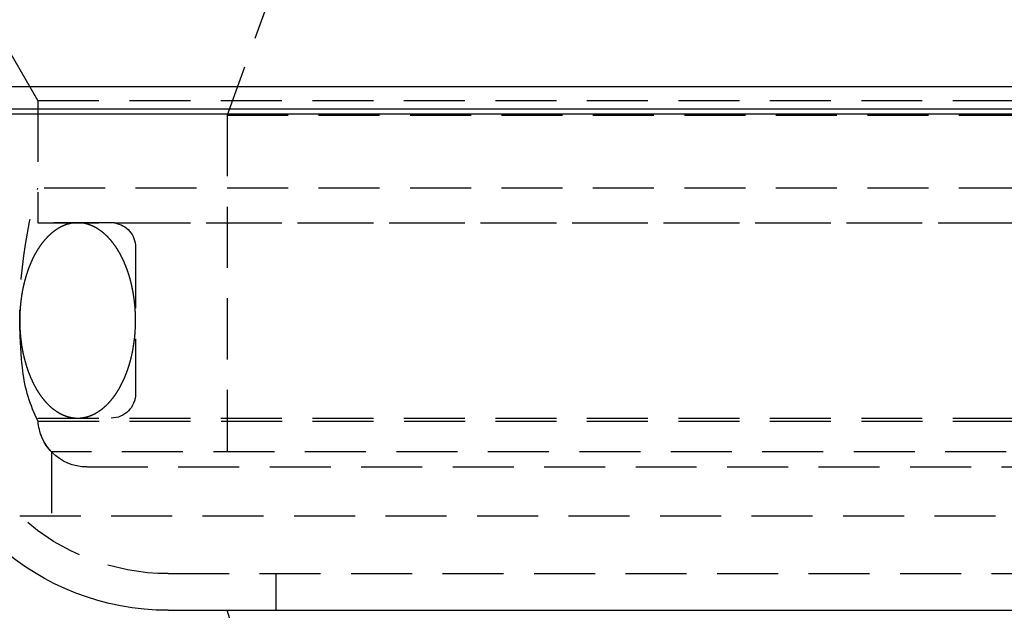
# Model space of a CAD drawing. Extents: x 1302 to 1802, y -538 to 530.
# Drawn here: x 1503 to 1544, y 346 to 371 of the extents above; entities that cross this region are included whole.
import ezdxf

# ---------------------------------------------------------------- set-up
doc = ezdxf.new("R2010")
doc.units = 0
doc.header["$LTSCALE"] = 10
doc.linetypes.add('VERDECKT', pattern=[0.375, 0.25, -0.125])
doc.layers.get('0').update_dxf_attribs({"linetype": 'CONTINUOUS'})
doc.layers.add('STEMPEL', color=3, linetype='CONTINUOUS')

# ---------------------------------------------------------------- blocks, each defined once
blk = doc.blocks.new('A$C7B63EF14')
at = {"color": 1, "linetype": 'VERDECKT', "extrusion": (0, 1, -2e-16)}
for p, q in [((970.439, 120.77), (968.439, 115.276)), ((960.689, 115.87), (958.939, 118.902)), ((960.689, 115.87), (958.939, 118.902)), ((960.689, 115.87), (1057.189, 115.87)), ((960.689, 115.87), (960.689, 112.286)), ((960.689, 115.87), (1057.189, 115.87)), ((960.689, 115.87), (960.689, 110.87)), ((968.439, 115.276), (1049.439, 115.276)), ((968.439, 115.276), (968.439, 100.87)), ((1057.189, 112.286), (960.689, 112.286)), ((960.689, 110.87), (1057.189, 110.87)), ((963.832, 110.86), (960.689, 110.87)), ((963.832, 110.86), (1054.047, 110.86)), ((964.689, 109.87), (964.689, 103.87)), ((960.689, 102.87), (1057.189, 102.87)), ((960.693, 102.751), (1008.939, 102.751)), ((1056.63, 101.483), (961.249, 101.483)), ((961.249, 101.483), (961.249, 98.87)), ((962.689, 100.87), (1055.189, 100.87)), ((959.939, 98.87), (1057.939, 98.87)), ((966.026, 96.5), (1051.853, 96.5)), ((970.439, 96.5), (970.439, 95)), ((973.426, 78.973), (968.439, 95))]:
    blk.add_line(p, q, dxfattribs=at)
at = {"extrusion": (0, 1, -2e-16)}
for p, q in [((1061.167, 116.437), (956.712, 116.437)), ((1060.943, 115.521), (956.936, 115.521)), ((1060.981, 115.313), (956.898, 115.313)), ((966.026, 95), (1051.853, 95))]:
    blk.add_line(p, q, dxfattribs=at)
at = {"color": 1}
for points in [[(962.314, 110.87, 0), (962.304, 110.87, 0), (962.293, 110.87, 0), (962.283, 110.87, 0), (962.272, 110.87, 0), (962.261, 110.869, 0), (962.251, 110.869, 0), (962.24, 110.869, 0), (962.23, 110.868, 0), (962.219, 110.867, 0), (962.208, 110.866, 0), (962.198, 110.866, 0), (962.187, 110.865, 0), (962.177, 110.864, 0), (962.166, 110.863, 0), (962.155, 110.861, 0), (962.145, 110.86, 0), (962.134, 110.859, 0), (962.124, 110.858, 0), (962.113, 110.856, 0), (962.102, 110.855, 0), (962.092, 110.853, 0), (962.081, 110.851, 0), (962.071, 110.849, 0), (962.06, 110.847, 0), (962.05, 110.846, 0), (962.039, 110.843, 0), (962.029, 110.841, 0), (962.018, 110.839, 0), (962.008, 110.837, 0), (961.997, 110.835, 0), (961.987, 110.832, 0), (961.976, 110.83, 0), (961.965, 110.827, 0), (961.955, 110.824, 0), (961.945, 110.822, 0), (961.934, 110.819, 0), (961.924, 110.816, 0), (961.913, 110.813, 0), (961.903, 110.81, 0), (961.892, 110.807, 0), (961.882, 110.804, 0), (961.871, 110.8, 0), (961.861, 110.797, 0), (961.85, 110.793, 0), (961.84, 110.79, 0), (961.83, 110.786, 0), (961.819, 110.783, 0), (961.809, 110.779, 0), (961.799, 110.775, 0), (961.788, 110.771, 0), (961.778, 110.767, 0), (961.768, 110.763, 0), (961.757, 110.759, 0), (961.747, 110.755, 0), (961.737, 110.75, 0), (961.726, 110.746, 0), (961.716, 110.741, 0), (961.706, 110.737, 0), (961.696, 110.732, 0), (961.685, 110.728, 0), (961.675, 110.723, 0), (961.665, 110.718, 0), (961.655, 110.713, 0), (961.644, 110.708, 0), (961.634, 110.703, 0), (961.624, 110.698, 0), (961.614, 110.693, 0), (961.604, 110.687, 0), (961.594, 110.682, 0), (961.584, 110.676, 0), (961.574, 110.671, 0), (961.563, 110.665, 0), (961.553, 110.66, 0), (961.543, 110.654, 0), (961.533, 110.648, 0), (961.523, 110.642, 0), (961.513, 110.636, 0), (961.503, 110.63, 0), (961.493, 110.624, 0), (961.483, 110.618, 0), (961.473, 110.611, 0), (961.464, 110.605, 0), (961.454, 110.598, 0), (961.444, 110.592, 0), (961.434, 110.585, 0), (961.424, 110.579, 0), (961.414, 110.572, 0), (961.404, 110.565, 0), (961.395, 110.558, 0), (961.385, 110.551, 0), (961.375, 110.544, 0), (961.365, 110.537, 0), (961.356, 110.53, 0), (961.346, 110.523, 0), (961.336, 110.515, 0), (961.327, 110.508, 0), (961.317, 110.501, 0), (961.307, 110.493, 0), (961.298, 110.485, 0), (961.288, 110.478, 0), (961.279, 110.47, 0), (961.269, 110.462, 0), (961.259, 110.454, 0), (961.25, 110.446, 0), (961.241, 110.438, 0), (961.231, 110.43, 0), (961.222, 110.422, 0), (961.212, 110.414, 0), (961.203, 110.405, 0), (961.193, 110.397, 0), (961.184, 110.388, 0), (961.175, 110.38, 0), (961.165, 110.371, 0), (961.156, 110.363, 0), (961.147, 110.354, 0), (961.138, 110.345, 0), (961.129, 110.336, 0), (961.119, 110.327, 0), (961.11, 110.318, 0), (961.101, 110.309, 0), (961.092, 110.3, 0), (961.083, 110.291, 0), (961.074, 110.281, 0), (961.065, 110.272, 0), (961.056, 110.262, 0), (961.047, 110.253, 0), (961.038, 110.243, 0), (961.029, 110.234, 0), (961.02, 110.224, 0), (961.011, 110.214, 0), (961.002, 110.204, 0), (960.993, 110.194, 0), (960.985, 110.185, 0), (960.976, 110.174, 0), (960.967, 110.164, 0), (960.958, 110.154, 0), (960.95, 110.144, 0), (960.941, 110.134, 0), (960.932, 110.123, 0), (960.924, 110.113, 0), (960.915, 110.102, 0), (960.906, 110.092, 0), (960.898, 110.081, 0), (960.889, 110.07, 0), (960.881, 110.06, 0), (960.873, 110.049, 0), (960.864, 110.038, 0), (960.856, 110.027, 0), (960.847, 110.016, 0), (960.839, 110.005, 0), (960.831, 109.994, 0), (960.822, 109.983, 0), (960.814, 109.971, 0), (960.806, 109.96, 0), (960.798, 109.949, 0), (960.79, 109.937, 0), (960.782, 109.926, 0), (960.773, 109.914, 0), (960.765, 109.902, 0), (960.757, 109.891, 0), (960.749, 109.879, 0), (960.741, 109.867, 0), (960.733, 109.855, 0), (960.726, 109.843, 0), (960.718, 109.831, 0), (960.71, 109.819, 0), (960.702, 109.807, 0), (960.694, 109.795, 0), (960.687, 109.783, 0), (960.679, 109.771, 0), (960.671, 109.758, 0), (960.664, 109.746, 0), (960.656, 109.733, 0), (960.648, 109.721, 0), (960.641, 109.708, 0), (960.633, 109.696, 0), (960.626, 109.683, 0), (960.618, 109.67, 0), (960.611, 109.657, 0), (960.604, 109.645, 0), (960.596, 109.632, 0), (960.589, 109.619, 0), (960.582, 109.606, 0), (960.574, 109.593, 0), (960.567, 109.58, 0), (960.56, 109.566, 0), (960.553, 109.553, 0), (960.546, 109.54, 0), (960.539, 109.527, 0), (960.532, 109.513, 0), (960.525, 109.5, 0), (960.518, 109.486, 0), (960.511, 109.473, 0), (960.504, 109.459, 0), (960.497, 109.445, 0), (960.49, 109.432, 0), (960.483, 109.418, 0), (960.477, 109.404, 0), (960.47, 109.39, 0), (960.463, 109.376, 0), (960.457, 109.362, 0), (960.45, 109.348, 0), (960.444, 109.334, 0), (960.437, 109.32, 0), (960.431, 109.306, 0), (960.424, 109.292, 0), (960.418, 109.278, 0), (960.411, 109.263, 0), (960.405, 109.249, 0), (960.399, 109.235, 0), (960.392, 109.22, 0), (960.386, 109.206, 0), (960.38, 109.191, 0), (960.374, 109.177, 0), (960.368, 109.162, 0), (960.362, 109.147, 0), (960.356, 109.133, 0), (960.35, 109.118, 0), (960.344, 109.103, 0), (960.338, 109.088, 0), (960.332, 109.073, 0), (960.326, 109.058, 0), (960.32, 109.043, 0), (960.315, 109.028, 0), (960.309, 109.013, 0), (960.303, 108.998, 0), (960.298, 108.983, 0), (960.292, 108.968, 0), (960.287, 108.952, 0), (960.281, 108.937, 0), (960.276, 108.922, 0), (960.27, 108.906, 0), (960.265, 108.891, 0), (960.26, 108.876, 0), (960.254, 108.86, 0), (960.249, 108.845, 0), (960.244, 108.829, 0), (960.239, 108.813, 0), (960.233, 108.798, 0), (960.228, 108.782, 0), (960.223, 108.766, 0), (960.218, 108.751, 0), (960.213, 108.735, 0), (960.208, 108.719, 0), (960.204, 108.703, 0), (960.199, 108.687, 0), (960.194, 108.671, 0), (960.189, 108.655, 0), (960.184, 108.639, 0), (960.18, 108.623, 0), (960.175, 108.607, 0), (960.171, 108.591, 0), (960.166, 108.575, 0), (960.162, 108.559, 0), (960.157, 108.542, 0), (960.153, 108.526, 0), (960.148, 108.51, 0), (960.144, 108.493, 0), (960.14, 108.477, 0), (960.135, 108.461, 0), (960.131, 108.444, 0), (960.127, 108.428, 0), (960.123, 108.411, 0), (960.119, 108.395, 0), (960.115, 108.378, 0), (960.111, 108.362, 0), (960.107, 108.345, 0), (960.103, 108.329, 0), (960.099, 108.312, 0), (960.095, 108.295, 0), (960.092, 108.279, 0), (960.088, 108.262, 0), (960.084, 108.245, 0), (960.081, 108.228, 0), (960.077, 108.211, 0), (960.074, 108.195, 0), (960.07, 108.178, 0), (960.067, 108.161, 0), (960.063, 108.144, 0), (960.06, 108.127, 0), (960.056, 108.11, 0), (960.053, 108.093, 0), (960.05, 108.076, 0), (960.047, 108.059, 0), (960.044, 108.042, 0), (960.041, 108.025, 0), (960.038, 108.007, 0), (960.035, 107.99, 0), (960.032, 107.973, 0), (960.029, 107.956, 0), (960.026, 107.939, 0), (960.023, 107.922, 0), (960.02, 107.904, 0), (960.017, 107.887, 0), (960.015, 107.87, 0), (960.012, 107.852, 0), (960.01, 107.835, 0), (960.007, 107.818, 0), (960.005, 107.8, 0), (960.002, 107.783, 0), (960, 107.766, 0), (959.997, 107.748, 0), (959.995, 107.731, 0), (959.993, 107.713, 0), (959.991, 107.696, 0), (959.988, 107.678, 0), (959.986, 107.661, 0), (959.984, 107.643, 0), (959.982, 107.626, 0), (959.98, 107.608, 0), (959.978, 107.59, 0), (959.976, 107.573, 0), (959.975, 107.555, 0), (959.973, 107.538, 0), (959.971, 107.52, 0), (959.969, 107.502, 0), (959.968, 107.485, 0), (959.966, 107.467, 0), (959.965, 107.449, 0), (959.963, 107.432, 0), (959.962, 107.414, 0), (959.96, 107.396, 0), (959.959, 107.379, 0), (959.958, 107.361, 0), (959.956, 107.343, 0), (959.955, 107.325, 0), (959.954, 107.308, 0), (959.953, 107.29, 0), (959.952, 107.272, 0), (959.951, 107.254, 0), (959.95, 107.236, 0), (959.949, 107.219, 0), (959.948, 107.201, 0), (959.947, 107.183, 0), (959.946, 107.165, 0), (959.945, 107.147, 0), (959.945, 107.13, 0), (959.944, 107.112, 0), (959.943, 107.094, 0), (959.943, 107.076, 0), (959.942, 107.058, 0), (959.942, 107.04, 0), (959.942, 107.022, 0), (959.941, 107.005, 0), (959.941, 106.987, 0), (959.941, 106.969, 0), (959.94, 106.951, 0), (959.94, 106.933, 0), (959.94, 106.915, 0), (959.94, 106.897, 0), (959.94, 106.879, 0), (959.94, 106.862, 0), (959.94, 106.844, 0), (959.94, 106.826, 0), (959.94, 106.808, 0), (959.94, 106.79, 0), (959.941, 106.772, 0), (959.941, 106.754, 0), (959.941, 106.736, 0), (959.942, 106.719, 0), (959.942, 106.701, 0), (959.943, 106.683, 0), (959.943, 106.665, 0), (959.944, 106.647, 0), (959.944, 106.629, 0), (959.945, 106.612, 0), (959.946, 106.594, 0), (959.946, 106.576, 0), (959.947, 106.558, 0), (959.948, 106.54, 0), (959.949, 106.522, 0), (959.95, 106.505, 0), (959.951, 106.487, 0), (959.952, 106.469, 0), (959.953, 106.451, 0), (959.954, 106.433, 0), (959.955, 106.416, 0), (959.957, 106.398, 0), (959.958, 106.38, 0), (959.959, 106.362, 0), (959.96, 106.345, 0), (959.962, 106.327, 0), (959.963, 106.309, 0), (959.965, 106.292, 0), (959.966, 106.274, 0), (959.968, 106.256, 0), (959.97, 106.239, 0), (959.971, 106.221, 0), (959.973, 106.203, 0), (959.975, 106.186, 0), (959.977, 106.168, 0), (959.979, 106.151, 0), (959.98, 106.133, 0), (959.982, 106.115, 0), (959.984, 106.098, 0), (959.987, 106.08, 0), (959.989, 106.063, 0), (959.991, 106.045, 0), (959.993, 106.028, 0), (959.995, 106.01, 0), (959.998, 105.993, 0), (960, 105.975, 0), (960.002, 105.958, 0), (960.005, 105.941, 0), (960.007, 105.923, 0), (960.01, 105.906, 0), (960.012, 105.889, 0), (960.015, 105.871, 0), (960.018, 105.854, 0), (960.02, 105.837, 0), (960.023, 105.819, 0), (960.026, 105.802, 0), (960.029, 105.785, 0), (960.032, 105.768, 0), (960.034, 105.751, 0), (960.037, 105.733, 0), (960.041, 105.716, 0), (960.044, 105.699, 0), (960.047, 105.682, 0), (960.05, 105.665, 0), (960.053, 105.648, 0), (960.056, 105.631, 0), (960.06, 105.614, 0), (960.063, 105.597, 0), (960.066, 105.58, 0), (960.07, 105.563, 0), (960.073, 105.546, 0), (960.077, 105.53, 0), (960.081, 105.513, 0), (960.084, 105.496, 0), (960.088, 105.479, 0), (960.092, 105.462, 0), (960.095, 105.446, 0), (960.099, 105.429, 0), (960.103, 105.412, 0), (960.107, 105.396, 0), (960.111, 105.379, 0), (960.115, 105.363, 0), (960.119, 105.346, 0), (960.123, 105.33, 0), (960.127, 105.313, 0), (960.131, 105.297, 0), (960.135, 105.28, 0), (960.14, 105.264, 0), (960.144, 105.247, 0), (960.148, 105.231, 0), (960.153, 105.215, 0), (960.157, 105.199, 0), (960.162, 105.182, 0), (960.166, 105.166, 0), (960.171, 105.15, 0), (960.175, 105.134, 0), (960.18, 105.118, 0), (960.185, 105.102, 0), (960.189, 105.086, 0), (960.194, 105.07, 0), (960.199, 105.054, 0), (960.204, 105.038, 0), (960.209, 105.022, 0), (960.213, 105.006, 0), (960.218, 104.991, 0), (960.223, 104.975, 0), (960.229, 104.959, 0), (960.234, 104.943, 0), (960.239, 104.928, 0), (960.244, 104.912, 0), (960.249, 104.897, 0), (960.254, 104.881, 0), (960.26, 104.866, 0), (960.265, 104.85, 0), (960.27, 104.835, 0), (960.276, 104.819, 0), (960.281, 104.804, 0), (960.287, 104.789, 0), (960.292, 104.774, 0), (960.298, 104.758, 0), (960.304, 104.743, 0), (960.309, 104.728, 0), (960.315, 104.713, 0), (960.321, 104.698, 0), (960.327, 104.683, 0), (960.332, 104.668, 0), (960.338, 104.653, 0), (960.344, 104.638, 0), (960.35, 104.624, 0), (960.356, 104.609, 0), (960.362, 104.594, 0), (960.368, 104.579, 0), (960.374, 104.565, 0), (960.38, 104.55, 0), (960.387, 104.536, 0), (960.393, 104.521, 0), (960.399, 104.507, 0), (960.405, 104.492, 0), (960.412, 104.478, 0), (960.418, 104.464, 0), (960.424, 104.449, 0), (960.431, 104.435, 0), (960.437, 104.421, 0), (960.444, 104.407, 0), (960.45, 104.393, 0), (960.457, 104.379, 0), (960.464, 104.365, 0), (960.47, 104.351, 0), (960.477, 104.337, 0), (960.484, 104.323, 0), (960.49, 104.309, 0), (960.497, 104.296, 0), (960.504, 104.282, 0), (960.511, 104.268, 0), (960.518, 104.255, 0), (960.525, 104.241, 0), (960.532, 104.228, 0), (960.539, 104.215, 0), (960.546, 104.201, 0), (960.553, 104.188, 0), (960.56, 104.175, 0), (960.567, 104.161, 0), (960.574, 104.148, 0), (960.582, 104.135, 0), (960.589, 104.122, 0), (960.596, 104.109, 0), (960.604, 104.096, 0), (960.611, 104.083, 0), (960.618, 104.071, 0), (960.626, 104.058, 0), (960.633, 104.045, 0), (960.641, 104.033, 0), (960.648, 104.02, 0), (960.656, 104.008, 0), (960.663, 103.995, 0), (960.671, 103.983, 0), (960.679, 103.97, 0), (960.687, 103.958, 0), (960.694, 103.946, 0), (960.702, 103.934, 0), (960.71, 103.922, 0), (960.718, 103.909, 0), (960.726, 103.898, 0), (960.733, 103.886, 0), (960.741, 103.874, 0), (960.749, 103.862, 0), (960.757, 103.85, 0), (960.765, 103.838, 0), (960.773, 103.827, 0), (960.782, 103.815, 0), (960.79, 103.804, 0), (960.798, 103.792, 0), (960.806, 103.781, 0), (960.814, 103.77, 0), (960.822, 103.758, 0), (960.831, 103.747, 0), (960.839, 103.736, 0), (960.847, 103.725, 0), (960.856, 103.714, 0), (960.864, 103.703, 0), (960.873, 103.692, 0), (960.881, 103.681, 0), (960.889, 103.671, 0), (960.898, 103.66, 0), (960.907, 103.649, 0), (960.915, 103.639, 0), (960.924, 103.628, 0), (960.932, 103.618, 0), (960.941, 103.607, 0), (960.95, 103.597, 0), (960.958, 103.587, 0), (960.967, 103.577, 0), (960.976, 103.567, 0), (960.985, 103.557, 0), (960.993, 103.547, 0), (961.002, 103.537, 0), (961.011, 103.527, 0), (961.02, 103.517, 0), (961.029, 103.507, 0), (961.038, 103.498, 0), (961.047, 103.488, 0), (961.056, 103.479, 0), (961.065, 103.469, 0), (961.074, 103.46, 0), (961.083, 103.451, 0), (961.092, 103.441, 0), (961.101, 103.432, 0), (961.11, 103.423, 0), (961.119, 103.414, 0), (961.129, 103.405, 0), (961.138, 103.396, 0), (961.147, 103.387, 0), (961.156, 103.379, 0), (961.166, 103.37, 0), (961.175, 103.361, 0), (961.184, 103.353, 0), (961.193, 103.344, 0), (961.203, 103.336, 0), (961.212, 103.327, 0), (961.222, 103.319, 0), (961.231, 103.311, 0), (961.241, 103.303, 0), (961.25, 103.295, 0), (961.259, 103.287, 0), (961.269, 103.279, 0), (961.279, 103.271, 0), (961.288, 103.263, 0), (961.298, 103.256, 0), (961.307, 103.248, 0), (961.317, 103.24, 0), (961.327, 103.233, 0), (961.336, 103.226, 0), (961.346, 103.218, 0), (961.356, 103.211, 0), (961.365, 103.204, 0), (961.375, 103.197, 0), (961.385, 103.19, 0), (961.395, 103.183, 0), (961.404, 103.176, 0), (961.414, 103.169, 0), (961.424, 103.162, 0), (961.434, 103.156, 0), (961.444, 103.149, 0), (961.454, 103.142, 0), (961.464, 103.136, 0), (961.473, 103.13, 0), (961.483, 103.123, 0), (961.493, 103.117, 0), (961.503, 103.111, 0), (961.513, 103.105, 0), (961.523, 103.099, 0), (961.533, 103.093, 0), (961.543, 103.087, 0), (961.553, 103.081, 0), (961.563, 103.076, 0), (961.574, 103.07, 0), (961.584, 103.065, 0), (961.594, 103.059, 0), (961.604, 103.054, 0), (961.614, 103.048, 0), (961.624, 103.043, 0), (961.634, 103.038, 0), (961.644, 103.033, 0), (961.655, 103.028, 0), (961.665, 103.023, 0), (961.675, 103.018, 0), (961.685, 103.013, 0), (961.696, 103.009, 0), (961.706, 103.004, 0), (961.716, 103, 0), (961.726, 102.995, 0), (961.737, 102.991, 0), (961.747, 102.986, 0), (961.757, 102.982, 0), (961.768, 102.978, 0), (961.778, 102.974, 0), (961.788, 102.97, 0), (961.799, 102.966, 0), (961.809, 102.962, 0), (961.819, 102.958, 0), (961.83, 102.955, 0), (961.84, 102.951, 0), (961.85, 102.948, 0), (961.861, 102.944, 0), (961.871, 102.941, 0), (961.882, 102.937, 0), (961.892, 102.934, 0), (961.903, 102.931, 0), (961.913, 102.928, 0), (961.924, 102.925, 0), (961.934, 102.922, 0), (961.945, 102.919, 0), (961.955, 102.917, 0), (961.965, 102.914, 0), (961.976, 102.911, 0), (961.987, 102.909, 0), (961.997, 102.906, 0), (962.008, 102.904, 0), (962.018, 102.902, 0), (962.029, 102.9, 0), (962.039, 102.897, 0), (962.05, 102.895, 0), (962.06, 102.893, 0), (962.071, 102.892, 0), (962.081, 102.89, 0), (962.092, 102.888, 0), (962.102, 102.886, 0), (962.113, 102.885, 0), (962.124, 102.883, 0), (962.134, 102.882, 0), (962.145, 102.881, 0), (962.155, 102.879, 0), (962.166, 102.878, 0), (962.177, 102.877, 0), (962.187, 102.876, 0), (962.198, 102.875, 0), (962.208, 102.874, 0), (962.219, 102.874, 0), (962.23, 102.873, 0), (962.24, 102.872, 0), (962.251, 102.872, 0), (962.261, 102.871, 0), (962.272, 102.871, 0), (962.283, 102.871, 0), (962.293, 102.871, 0), (962.304, 102.871, 0), (962.314, 102.87, 0)], [(962.314, 102.87, 0), (962.325, 102.871, 0), (962.336, 102.871, 0), (962.346, 102.871, 0), (962.357, 102.871, 0), (962.368, 102.871, 0), (962.378, 102.872, 0), (962.389, 102.872, 0), (962.399, 102.873, 0), (962.41, 102.874, 0), (962.421, 102.874, 0), (962.431, 102.875, 0), (962.442, 102.876, 0), (962.452, 102.877, 0), (962.463, 102.878, 0), (962.474, 102.879, 0), (962.484, 102.881, 0), (962.495, 102.882, 0), (962.505, 102.883, 0), (962.516, 102.885, 0), (962.526, 102.886, 0), (962.537, 102.888, 0), (962.548, 102.89, 0), (962.558, 102.892, 0), (962.569, 102.893, 0), (962.579, 102.895, 0), (962.59, 102.897, 0), (962.6, 102.9, 0), (962.611, 102.902, 0), (962.621, 102.904, 0), (962.632, 102.906, 0), (962.642, 102.909, 0), (962.653, 102.911, 0), (962.663, 102.914, 0), (962.674, 102.917, 0), (962.684, 102.919, 0), (962.695, 102.922, 0), (962.705, 102.925, 0), (962.716, 102.928, 0), (962.726, 102.931, 0), (962.737, 102.934, 0), (962.747, 102.937, 0), (962.758, 102.941, 0), (962.768, 102.944, 0), (962.778, 102.948, 0), (962.789, 102.951, 0), (962.799, 102.955, 0), (962.81, 102.958, 0), (962.82, 102.962, 0), (962.83, 102.966, 0), (962.841, 102.97, 0), (962.851, 102.974, 0), (962.861, 102.978, 0), (962.872, 102.982, 0), (962.882, 102.986, 0), (962.892, 102.991, 0), (962.903, 102.995, 0), (962.913, 103, 0), (962.923, 103.004, 0), (962.933, 103.009, 0), (962.944, 103.013, 0), (962.954, 103.018, 0), (962.964, 103.023, 0), (962.974, 103.028, 0), (962.985, 103.033, 0), (962.995, 103.038, 0), (963.005, 103.043, 0), (963.015, 103.048, 0), (963.025, 103.054, 0), (963.035, 103.059, 0), (963.045, 103.065, 0), (963.055, 103.07, 0), (963.066, 103.076, 0), (963.076, 103.081, 0), (963.086, 103.087, 0), (963.096, 103.093, 0), (963.106, 103.099, 0), (963.116, 103.105, 0), (963.126, 103.111, 0), (963.136, 103.117, 0), (963.146, 103.123, 0), (963.156, 103.13, 0), (963.165, 103.136, 0), (963.175, 103.142, 0), (963.185, 103.149, 0), (963.195, 103.156, 0), (963.205, 103.162, 0), (963.215, 103.169, 0), (963.225, 103.176, 0), (963.234, 103.183, 0), (963.244, 103.19, 0), (963.254, 103.197, 0), (963.264, 103.204, 0), (963.273, 103.211, 0), (963.283, 103.218, 0), (963.293, 103.226, 0), (963.302, 103.233, 0), (963.312, 103.24, 0), (963.322, 103.248, 0), (963.331, 103.256, 0), (963.341, 103.263, 0), (963.35, 103.271, 0), (963.36, 103.279, 0), (963.369, 103.287, 0), (963.379, 103.295, 0), (963.388, 103.303, 0), (963.398, 103.311, 0), (963.407, 103.319, 0), (963.417, 103.327, 0), (963.426, 103.336, 0), (963.435, 103.344, 0), (963.445, 103.353, 0), (963.454, 103.361, 0), (963.463, 103.37, 0), (963.473, 103.378, 0), (963.482, 103.387, 0), (963.491, 103.396, 0), (963.5, 103.405, 0), (963.51, 103.414, 0), (963.519, 103.423, 0), (963.528, 103.432, 0), (963.537, 103.441, 0), (963.546, 103.45, 0), (963.555, 103.46, 0), (963.564, 103.469, 0), (963.573, 103.479, 0), (963.582, 103.488, 0), (963.591, 103.498, 0), (963.6, 103.507, 0), (963.609, 103.517, 0), (963.618, 103.527, 0), (963.627, 103.537, 0), (963.636, 103.546, 0), (963.644, 103.556, 0), (963.653, 103.566, 0), (963.662, 103.577, 0), (963.671, 103.587, 0), (963.679, 103.597, 0), (963.688, 103.607, 0), (963.697, 103.618, 0), (963.705, 103.628, 0), (963.714, 103.639, 0), (963.722, 103.649, 0), (963.731, 103.66, 0), (963.739, 103.671, 0), (963.748, 103.681, 0), (963.756, 103.692, 0), (963.765, 103.703, 0), (963.773, 103.714, 0), (963.782, 103.725, 0), (963.79, 103.736, 0), (963.798, 103.747, 0), (963.806, 103.758, 0), (963.815, 103.77, 0), (963.823, 103.781, 0), (963.831, 103.792, 0), (963.839, 103.804, 0), (963.847, 103.815, 0), (963.855, 103.827, 0), (963.864, 103.838, 0), (963.872, 103.85, 0), (963.88, 103.862, 0), (963.888, 103.874, 0), (963.895, 103.886, 0), (963.903, 103.898, 0), (963.911, 103.91, 0), (963.919, 103.922, 0), (963.927, 103.934, 0), (963.935, 103.946, 0), (963.942, 103.958, 0), (963.95, 103.97, 0), (963.958, 103.983, 0), (963.965, 103.995, 0), (963.973, 104.008, 0), (963.981, 104.02, 0), (963.988, 104.033, 0), (963.996, 104.045, 0), (964.003, 104.058, 0), (964.011, 104.071, 0), (964.018, 104.083, 0), (964.025, 104.096, 0), (964.033, 104.109, 0), (964.04, 104.122, 0), (964.047, 104.135, 0), (964.055, 104.148, 0), (964.062, 104.161, 0), (964.069, 104.175, 0), (964.076, 104.188, 0), (964.083, 104.201, 0), (964.09, 104.214, 0), (964.097, 104.228, 0), (964.104, 104.241, 0), (964.111, 104.255, 0), (964.118, 104.268, 0), (964.125, 104.282, 0), (964.132, 104.296, 0), (964.139, 104.309, 0), (964.146, 104.323, 0), (964.152, 104.337, 0), (964.159, 104.351, 0), (964.166, 104.365, 0), (964.172, 104.379, 0), (964.179, 104.393, 0), (964.185, 104.407, 0), (964.192, 104.421, 0), (964.198, 104.435, 0), (964.205, 104.449, 0), (964.211, 104.463, 0), (964.218, 104.478, 0), (964.224, 104.492, 0), (964.23, 104.506, 0), (964.237, 104.521, 0), (964.243, 104.535, 0), (964.249, 104.55, 0), (964.255, 104.564, 0), (964.261, 104.579, 0), (964.267, 104.594, 0), (964.273, 104.608, 0), (964.279, 104.623, 0), (964.285, 104.638, 0), (964.291, 104.653, 0), (964.297, 104.668, 0), (964.303, 104.683, 0), (964.308, 104.698, 0), (964.314, 104.713, 0), (964.32, 104.728, 0), (964.326, 104.743, 0), (964.331, 104.758, 0), (964.337, 104.773, 0), (964.342, 104.789, 0), (964.348, 104.804, 0), (964.353, 104.819, 0), (964.359, 104.835, 0), (964.364, 104.85, 0), (964.369, 104.865, 0), (964.375, 104.881, 0), (964.38, 104.896, 0), (964.385, 104.912, 0), (964.39, 104.928, 0), (964.395, 104.943, 0), (964.401, 104.959, 0), (964.406, 104.975, 0), (964.411, 104.99, 0), (964.416, 105.006, 0), (964.421, 105.022, 0), (964.425, 105.038, 0), (964.43, 105.054, 0), (964.435, 105.07, 0), (964.44, 105.086, 0), (964.444, 105.102, 0), (964.449, 105.118, 0), (964.454, 105.134, 0), (964.458, 105.15, 0), (964.463, 105.166, 0), (964.467, 105.182, 0), (964.472, 105.199, 0), (964.476, 105.215, 0), (964.481, 105.231, 0), (964.485, 105.247, 0), (964.489, 105.264, 0), (964.494, 105.28, 0), (964.498, 105.297, 0), (964.502, 105.313, 0), (964.506, 105.33, 0), (964.51, 105.346, 0), (964.514, 105.363, 0), (964.518, 105.379, 0), (964.522, 105.396, 0), (964.526, 105.412, 0), (964.53, 105.429, 0), (964.534, 105.446, 0), (964.537, 105.462, 0), (964.541, 105.479, 0), (964.545, 105.496, 0), (964.548, 105.513, 0), (964.552, 105.53, 0), (964.555, 105.546, 0), (964.559, 105.563, 0), (964.562, 105.58, 0), (964.566, 105.597, 0), (964.569, 105.614, 0), (964.572, 105.631, 0), (964.576, 105.648, 0), (964.579, 105.665, 0), (964.582, 105.682, 0), (964.585, 105.699, 0), (964.588, 105.716, 0), (964.591, 105.733, 0), (964.594, 105.751, 0), (964.597, 105.768, 0), (964.6, 105.785, 0), (964.603, 105.802, 0), (964.606, 105.819, 0), (964.609, 105.837, 0), (964.611, 105.854, 0), (964.614, 105.871, 0), (964.617, 105.889, 0), (964.619, 105.906, 0), (964.622, 105.923, 0), (964.624, 105.941, 0), (964.627, 105.958, 0), (964.629, 105.975, 0), (964.632, 105.993, 0), (964.634, 106.01, 0), (964.636, 106.028, 0), (964.638, 106.045, 0), (964.641, 106.063, 0), (964.643, 106.08, 0), (964.645, 106.098, 0), (964.647, 106.115, 0), (964.649, 106.133, 0), (964.651, 106.15, 0), (964.653, 106.168, 0), (964.654, 106.186, 0), (964.656, 106.203, 0), (964.658, 106.221, 0), (964.66, 106.239, 0), (964.661, 106.256, 0), (964.663, 106.274, 0), (964.664, 106.292, 0), (964.666, 106.309, 0), (964.667, 106.327, 0), (964.669, 106.345, 0), (964.67, 106.362, 0), (964.671, 106.38, 0), (964.673, 106.398, 0), (964.674, 106.416, 0), (964.675, 106.433, 0), (964.676, 106.451, 0), (964.677, 106.469, 0), (964.678, 106.487, 0), (964.679, 106.505, 0), (964.68, 106.522, 0), (964.681, 106.54, 0), (964.682, 106.558, 0), (964.683, 106.576, 0), (964.684, 106.594, 0), (964.684, 106.611, 0), (964.685, 106.629, 0), (964.685, 106.647, 0), (964.686, 106.665, 0), (964.687, 106.683, 0), (964.687, 106.701, 0), (964.687, 106.719, 0), (964.688, 106.736, 0), (964.688, 106.754, 0), (964.688, 106.772, 0), (964.689, 106.79, 0), (964.689, 106.808, 0), (964.689, 106.826, 0), (964.689, 106.844, 0), (964.689, 106.862, 0), (964.689, 106.879, 0), (964.689, 106.897, 0), (964.689, 106.915, 0), (964.689, 106.933, 0), (964.689, 106.951, 0), (964.688, 106.969, 0), (964.688, 106.987, 0), (964.688, 107.004, 0), (964.687, 107.022, 0), (964.687, 107.04, 0), (964.686, 107.058, 0), (964.686, 107.076, 0), (964.685, 107.094, 0), (964.685, 107.112, 0), (964.684, 107.129, 0), (964.683, 107.147, 0), (964.683, 107.165, 0), (964.682, 107.183, 0), (964.681, 107.201, 0), (964.68, 107.219, 0), (964.679, 107.236, 0), (964.678, 107.254, 0), (964.677, 107.272, 0), (964.676, 107.29, 0), (964.675, 107.308, 0), (964.674, 107.325, 0), (964.672, 107.343, 0), (964.671, 107.361, 0), (964.67, 107.379, 0), (964.668, 107.396, 0), (964.667, 107.414, 0), (964.666, 107.432, 0), (964.664, 107.449, 0), (964.663, 107.467, 0), (964.661, 107.485, 0), (964.659, 107.502, 0), (964.658, 107.52, 0), (964.656, 107.538, 0), (964.654, 107.555, 0), (964.652, 107.573, 0), (964.65, 107.59, 0), (964.648, 107.608, 0), (964.647, 107.626, 0), (964.644, 107.643, 0), (964.642, 107.661, 0), (964.64, 107.678, 0), (964.638, 107.696, 0), (964.636, 107.713, 0), (964.634, 107.731, 0), (964.631, 107.748, 0), (964.629, 107.766, 0), (964.627, 107.783, 0), (964.624, 107.8, 0), (964.622, 107.818, 0), (964.619, 107.835, 0), (964.617, 107.852, 0), (964.614, 107.87, 0), (964.611, 107.887, 0), (964.609, 107.904, 0), (964.606, 107.922, 0), (964.603, 107.939, 0), (964.6, 107.956, 0), (964.597, 107.973, 0), (964.594, 107.99, 0), (964.591, 108.008, 0), (964.588, 108.025, 0), (964.585, 108.042, 0), (964.582, 108.059, 0), (964.579, 108.076, 0), (964.576, 108.093, 0), (964.573, 108.11, 0), (964.569, 108.127, 0), (964.566, 108.144, 0), (964.563, 108.161, 0), (964.559, 108.178, 0), (964.556, 108.195, 0), (964.552, 108.211, 0), (964.548, 108.228, 0), (964.545, 108.245, 0), (964.541, 108.262, 0), (964.537, 108.279, 0), (964.534, 108.295, 0), (964.53, 108.312, 0), (964.526, 108.329, 0), (964.522, 108.345, 0), (964.518, 108.362, 0), (964.514, 108.378, 0), (964.51, 108.395, 0), (964.506, 108.411, 0), (964.502, 108.428, 0), (964.498, 108.444, 0), (964.494, 108.461, 0), (964.489, 108.477, 0), (964.485, 108.493, 0), (964.481, 108.51, 0), (964.476, 108.526, 0), (964.472, 108.542, 0), (964.467, 108.559, 0), (964.463, 108.575, 0), (964.458, 108.591, 0), (964.454, 108.607, 0), (964.449, 108.623, 0), (964.444, 108.639, 0), (964.44, 108.655, 0), (964.435, 108.671, 0), (964.43, 108.687, 0), (964.425, 108.703, 0), (964.42, 108.719, 0), (964.415, 108.735, 0), (964.41, 108.75, 0), (964.405, 108.766, 0), (964.4, 108.782, 0), (964.395, 108.798, 0), (964.39, 108.813, 0), (964.385, 108.829, 0), (964.38, 108.844, 0), (964.375, 108.86, 0), (964.369, 108.875, 0), (964.364, 108.891, 0), (964.358, 108.906, 0), (964.353, 108.922, 0), (964.348, 108.937, 0), (964.342, 108.952, 0), (964.337, 108.967, 0), (964.331, 108.983, 0), (964.325, 108.998, 0), (964.32, 109.013, 0), (964.314, 109.028, 0), (964.308, 109.043, 0), (964.302, 109.058, 0), (964.297, 109.073, 0), (964.291, 109.088, 0), (964.285, 109.103, 0), (964.279, 109.117, 0), (964.273, 109.132, 0), (964.267, 109.147, 0), (964.261, 109.162, 0), (964.255, 109.176, 0), (964.249, 109.191, 0), (964.242, 109.205, 0), (964.236, 109.22, 0), (964.23, 109.234, 0), (964.224, 109.249, 0), (964.217, 109.263, 0), (964.211, 109.277, 0), (964.205, 109.292, 0), (964.198, 109.306, 0), (964.192, 109.32, 0), (964.185, 109.334, 0), (964.179, 109.348, 0), (964.172, 109.362, 0), (964.165, 109.376, 0), (964.159, 109.39, 0), (964.152, 109.404, 0), (964.145, 109.418, 0), (964.139, 109.432, 0), (964.132, 109.445, 0), (964.125, 109.459, 0), (964.118, 109.473, 0), (964.111, 109.486, 0), (964.104, 109.5, 0), (964.097, 109.513, 0), (964.09, 109.526, 0), (964.083, 109.54, 0), (964.076, 109.553, 0), (964.069, 109.566, 0), (964.062, 109.579, 0), (964.055, 109.593, 0), (964.047, 109.606, 0), (964.04, 109.619, 0), (964.033, 109.632, 0), (964.025, 109.645, 0), (964.018, 109.657, 0), (964.011, 109.67, 0), (964.003, 109.683, 0), (963.996, 109.696, 0), (963.988, 109.708, 0), (963.981, 109.721, 0), (963.973, 109.733, 0), (963.965, 109.746, 0), (963.958, 109.758, 0), (963.95, 109.771, 0), (963.942, 109.783, 0), (963.935, 109.795, 0), (963.927, 109.807, 0), (963.919, 109.819, 0), (963.911, 109.831, 0), (963.903, 109.843, 0), (963.895, 109.855, 0), (963.888, 109.867, 0), (963.88, 109.879, 0), (963.872, 109.891, 0), (963.864, 109.902, 0), (963.855, 109.914, 0), (963.847, 109.926, 0), (963.839, 109.937, 0), (963.831, 109.949, 0), (963.823, 109.96, 0), (963.815, 109.971, 0), (963.806, 109.983, 0), (963.798, 109.994, 0), (963.79, 110.005, 0), (963.782, 110.016, 0), (963.773, 110.027, 0), (963.765, 110.038, 0), (963.756, 110.049, 0), (963.748, 110.06, 0), (963.739, 110.07, 0), (963.731, 110.081, 0), (963.722, 110.092, 0), (963.714, 110.102, 0), (963.705, 110.113, 0), (963.697, 110.123, 0), (963.688, 110.134, 0), (963.679, 110.144, 0), (963.671, 110.154, 0), (963.662, 110.164, 0), (963.653, 110.174, 0), (963.644, 110.184, 0), (963.636, 110.194, 0), (963.627, 110.204, 0), (963.618, 110.214, 0), (963.609, 110.224, 0), (963.6, 110.234, 0), (963.591, 110.243, 0), (963.582, 110.253, 0), (963.573, 110.262, 0), (963.564, 110.272, 0), (963.555, 110.281, 0), (963.546, 110.29, 0), (963.537, 110.3, 0), (963.528, 110.309, 0), (963.519, 110.318, 0), (963.51, 110.327, 0), (963.5, 110.336, 0), (963.491, 110.345, 0), (963.482, 110.354, 0), (963.473, 110.362, 0), (963.463, 110.371, 0), (963.454, 110.38, 0), (963.445, 110.388, 0), (963.435, 110.397, 0), (963.426, 110.405, 0), (963.417, 110.414, 0), (963.407, 110.422, 0), (963.398, 110.43, 0), (963.388, 110.438, 0), (963.379, 110.446, 0), (963.369, 110.454, 0), (963.36, 110.462, 0), (963.35, 110.47, 0), (963.341, 110.478, 0), (963.331, 110.485, 0), (963.322, 110.493, 0), (963.312, 110.501, 0), (963.302, 110.508, 0), (963.293, 110.515, 0), (963.283, 110.523, 0), (963.273, 110.53, 0), (963.264, 110.537, 0), (963.254, 110.544, 0), (963.244, 110.551, 0), (963.234, 110.558, 0), (963.225, 110.565, 0), (963.215, 110.572, 0), (963.205, 110.579, 0), (963.195, 110.585, 0), (963.185, 110.592, 0), (963.175, 110.598, 0), (963.165, 110.605, 0), (963.156, 110.611, 0), (963.146, 110.618, 0), (963.136, 110.624, 0), (963.126, 110.63, 0), (963.116, 110.636, 0), (963.106, 110.642, 0), (963.096, 110.648, 0), (963.086, 110.654, 0), (963.076, 110.659, 0), (963.066, 110.665, 0), (963.055, 110.671, 0), (963.045, 110.676, 0), (963.035, 110.682, 0), (963.025, 110.687, 0), (963.015, 110.692, 0), (963.005, 110.698, 0), (962.995, 110.703, 0), (962.985, 110.708, 0), (962.974, 110.713, 0), (962.964, 110.718, 0), (962.954, 110.723, 0), (962.944, 110.728, 0), (962.933, 110.732, 0), (962.923, 110.737, 0), (962.913, 110.741, 0), (962.903, 110.746, 0), (962.892, 110.75, 0), (962.882, 110.755, 0), (962.872, 110.759, 0), (962.861, 110.763, 0), (962.851, 110.767, 0), (962.841, 110.771, 0), (962.83, 110.775, 0), (962.82, 110.779, 0), (962.81, 110.783, 0), (962.799, 110.786, 0), (962.789, 110.79, 0), (962.778, 110.793, 0), (962.768, 110.797, 0), (962.758, 110.8, 0), (962.747, 110.804, 0), (962.737, 110.807, 0), (962.726, 110.81, 0), (962.716, 110.813, 0), (962.705, 110.816, 0), (962.695, 110.819, 0), (962.684, 110.822, 0), (962.674, 110.824, 0), (962.663, 110.827, 0), (962.653, 110.83, 0), (962.642, 110.832, 0), (962.632, 110.835, 0), (962.621, 110.837, 0), (962.611, 110.839, 0), (962.6, 110.841, 0), (962.59, 110.844, 0), (962.579, 110.846, 0), (962.569, 110.847, 0), (962.558, 110.849, 0), (962.548, 110.851, 0), (962.537, 110.853, 0), (962.526, 110.855, 0), (962.516, 110.856, 0), (962.505, 110.858, 0), (962.495, 110.859, 0), (962.484, 110.86, 0), (962.474, 110.861, 0), (962.463, 110.863, 0), (962.452, 110.864, 0), (962.442, 110.865, 0), (962.431, 110.866, 0), (962.421, 110.866, 0), (962.41, 110.867, 0), (962.399, 110.868, 0), (962.389, 110.869, 0), (962.378, 110.869, 0), (962.368, 110.869, 0), (962.357, 110.87, 0), (962.346, 110.87, 0), (962.336, 110.87, 0), (962.325, 110.87, 0), (962.314, 110.87, 0)]]:
    blk.add_polyline3d(points, dxfattribs=at)
at = {"color": 1, "linetype": 'VERDECKT', "extrusion": (0, -2e-16, -1)}
for centre, radius, start, end in [((-978.939, 107), 19, 353.3742, 16.1522), ((-963.689, 109.87), 1, 98.1727, 180), ((-966.026, 105.5), 6, 332.7325, 353.3742), ((-966.026, 105.5), 9, 270, 353.3742), ((-963.689, 103.87), 1, 180, 270), ((-962.689, 102.87), 2, 270, 0), ((-962.689, 102.87), 2, 316.0912, 356.5788)]:
    blk.add_arc(centre, radius, start, end, dxfattribs=at)
at = {"extrusion": (0, -2e-16, -1)}
blk.add_arc((-966.026, 105.5), 10.5, 270, 353.3742, dxfattribs=at)

msp = doc.modelspace()

# ---------------------------------------------------------------- block references
at = {"layer": 'STEMPEL'}
msp.add_blockref('A$C7B63EF14', (543.46, 251.377, -66.443), dxfattribs=at)

doc.saveas('drawing.dxf')
